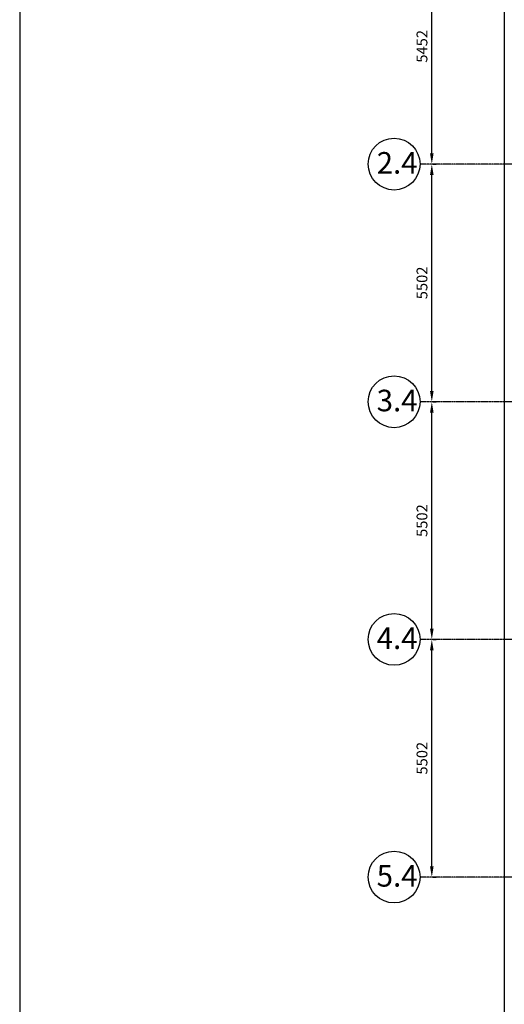
# Model space of a CAD drawing. Extents: x 591620 to 695534, y -356826 to -279762.
# Drawn here: x 591620 to 602836, y -317296 to -294499 of the extents above; entities that cross this region are included whole.
import ezdxf

# ---------------------------------------------------------------- set-up
doc = ezdxf.new("R2010")
doc.units = 0
doc.header["$LTSCALE"] = 0.025
doc.header["$PDMODE"] = 3
doc.header["$PDSIZE"] = 200
doc.linetypes.add('EVE_GRIDLINE', pattern=[6, 3, -1, 1, -1])
doc.layers.get('DEFPOINTS').update_dxf_attribs({"linetype": 'CONTINUOUS'})
for name, color, linetype in [('A-010-D_DIM', 8, 'CONTINUOUS'), ('A-230-M_FLOOR', 192, 'CONTINUOUS'), ('EXISTING_-_WALLS', 3, 'CONTINUOUS'), ('S-GRID', 8, 'CONTINUOUS'), ('S-GRIDHEAD', 1, 'CONTINUOUS'), ('Z-033_T_GRIDREF', 133, 'CONTINUOUS')]:
    doc.layers.add(name, color=color, linetype=linetype)
doc.styles.add('ARIAL_NARROW', font='ARIALN.TTF', dxfattribs={"height": 500})
doc.styles.add('ARIAL_NARROW_1', font='ARIALN.TTF', dxfattribs={"height": 250})
doc.dimstyles.new('EVE_2_5MM-ARROW', dxfattribs={"dimscale": 304.8, "dimtxt": 255.857743, "dimasz": 0.82021, "dimexe": 0.328084, "dimexo": 0.656168, "dimgap": 0.328084, "dimtad": 1, "dimdec": 0, "dimzin": 0, "dimtxsty": 'ARIAL_NARROW_1', "dimsah": 1, "dimcen": 0.09, "dimazin": 3, "dimtfac": 1, "dimtdec": 4, "dimtix": 1, "dimtmove": 0, "dimatfit": 3, "dimtvp": 1, "dimtolj": 1, "dimtzin": 0})

# ---------------------------------------------------------------- blocks, each defined once
blk = doc.blocks.new('GRID_-__GRID_HEAD-402592-2')
at = {"layer": 'S-GRIDHEAD'}
blk.add_circle((0, 0), 6, dxfattribs=at)
blk = doc.blocks.new('*D148')
at = {"layer": 'A-010-D_DIM', "color": 0}
for p, q in [((602002, -270366), (602078, -270366)), ((601978, -275619), (601978, -270616)), ((602002, -275869), (602078, -275869))]:
    blk.add_line(p, q, dxfattribs=at)
for points in [[(601937, -270616), (602020, -270616), (601978, -270366)], [(601937, -275619), (602020, -275619), (601978, -275869)]]:
    blk.add_solid(points, dxfattribs=at)
at = {"layer": 'DEFPOINTS', "color": 0}
for p in [(601802, -270366), (601978, -270366), (601802, -275869)]:
    blk.add_point(p, dxfattribs=at)
at = {"layer": 'A-010-D_DIM', "color": 0, "insert": (601751, -273117), "char_height": 250, "width": 760.26, "attachment_point": 5, "rotation": 90, "style": 'ARIAL_NARROW_1'}
blk.add_mtext('\\A1;5502', dxfattribs=at)
blk = doc.blocks.new('*D149')
at = {"layer": 'A-010-D_DIM', "color": 0}
for p, q in [((602002, -264864), (602078, -264864)), ((601978, -270116), (601978, -265114)), ((602002, -270366), (602078, -270366))]:
    blk.add_line(p, q, dxfattribs=at)
for points in [[(601937, -265114), (602020, -265114), (601978, -264864)], [(601937, -270116), (602020, -270116), (601978, -270366)]]:
    blk.add_solid(points, dxfattribs=at)
at = {"layer": 'DEFPOINTS', "color": 0}
for p in [(601802, -264864), (601978, -264864), (601802, -270366)]:
    blk.add_point(p, dxfattribs=at)
at = {"layer": 'A-010-D_DIM', "color": 0, "insert": (601751, -267615), "char_height": 250, "width": 760.26, "attachment_point": 5, "rotation": 90, "style": 'ARIAL_NARROW_1'}
blk.add_mtext('\\A1;5502', dxfattribs=at)
blk = doc.blocks.new('*D150')
at = {"layer": 'A-010-D_DIM', "color": 0}
for p, q in [((602002, -259361), (602078, -259361)), ((601978, -264614), (601978, -259611)), ((602002, -264864), (602078, -264864))]:
    blk.add_line(p, q, dxfattribs=at)
for points in [[(601937, -259611), (602020, -259611), (601978, -259361)], [(601937, -264614), (602020, -264614), (601978, -264864)]]:
    blk.add_solid(points, dxfattribs=at)
at = {"layer": 'DEFPOINTS', "color": 0}
for p in [(601802, -259361), (601978, -259361), (601802, -264864)]:
    blk.add_point(p, dxfattribs=at)
at = {"layer": 'A-010-D_DIM', "color": 0, "insert": (601751, -262112), "char_height": 250, "width": 760.26, "attachment_point": 5, "rotation": 90, "style": 'ARIAL_NARROW_1'}
blk.add_mtext('\\A1;5502', dxfattribs=at)
blk = doc.blocks.new('*D151')
at = {"layer": 'A-010-D_DIM', "color": 0}
for p, q in [((602002, -253909), (602078, -253909)), ((601978, -259111), (601978, -254159)), ((602002, -259361), (602078, -259361))]:
    blk.add_line(p, q, dxfattribs=at)
for points in [[(601937, -254159), (602020, -254159), (601978, -253909)], [(601937, -259111), (602020, -259111), (601978, -259361)]]:
    blk.add_solid(points, dxfattribs=at)
at = {"layer": 'DEFPOINTS', "color": 0}
for p in [(601802, -253909), (601978, -253909), (601802, -259361)]:
    blk.add_point(p, dxfattribs=at)
at = {"layer": 'A-010-D_DIM', "color": 0, "insert": (601751, -256635), "char_height": 250, "width": 760.26, "attachment_point": 5, "rotation": 90, "style": 'ARIAL_NARROW_1'}
blk.add_mtext('\\A1;5452', dxfattribs=at)
blk = doc.blocks.new('S3')
at = {"layer": 'A-230-M_FLOOR', "color": 8}
blk.add_line((602748.7, -360727), (602748.7, -388548.9), dxfattribs=at)
blk = doc.blocks.new('S45')
at = {"layer": 'A-230-M_FLOOR', "color": 8}
blk.add_line((603655.2, -252971), (603655.2, -277124.4), dxfattribs=at)
at = {"layer": 'S-GRID', "linetype": 'EVE_GRIDLINE'}
for p, q in [((618714.1, -259361.2), (601705.7, -259361.2)), ((618714.1, -264863.7), (601705.7, -264863.7)), ((618714.1, -270366.1), (601705.7, -270366.1)), ((618714.1, -275868.6), (601705.7, -275868.6))]:
    blk.add_line(p, q, dxfattribs=at)
at = {"layer": 'Z-033_T_GRIDREF', "xscale": 99.99999999999993, "yscale": 99.99999999999993, "zscale": 99.99999999999993}
for p, rotation in [((601105.7, -259361.2), 89.9999999999999), ((601105.7, -264863.7), 89.9999999999999), ((601105.7, -270366.1), 89.9999999999999), ((601105.7, -275868.6), 89.99999999999977)]:
    blk.add_blockref('GRID_-__GRID_HEAD-402592-2', p, dxfattribs=dict(at, rotation=rotation))
at = {"layer": 'Z-033_T_GRIDREF', "char_height": 500, "width": 978.059, "attachment_point": 1, "style": 'ARIAL_NARROW'}
for s, insert in [('2.4', (600702.4, -259082.7)), ('3.4', (600702.4, -264585.2)), ('4.4', (600702.4, -270087.6)), ('5.4', (600702.4, -275590))]:
    blk.add_mtext(s, dxfattribs=dict(at, insert=insert))
at = {"layer": 'A-010-D_DIM'}
for base, p1, p2, override, picture, middle in [((601978.4, -253908.8), (601801.7, -259361.2), (601801.7, -253908.8), {"dimpost": '<>', "dimfxl": 5452.437483}, '*D151', (601750.8, -256635)), ((601978.4294, -259361.2442), (601801.6527, -264863.6817), (601801.6527, -259361.2442), {"dimpost": '<>', "dimfxl": 5502.437483}, '*D150', (601750.7861, -262112.463)), ((601978.4, -264863.7), (601801.7, -270366.1), (601801.7, -264863.7), {"dimpost": '<>', "dimfxl": 5502.437483}, '*D149', (601750.8, -267614.9)), ((601978.4294, -270366.1192), (601801.6527, -275868.5567), (601801.6527, -270366.1192), {"dimpost": '<>', "dimfxl": 5502.437483}, '*D148', (601750.7861, -273117.3379))]:
    dim = blk.add_linear_dim(base=base, p1=p1, p2=p2, angle=90, dimstyle='EVE_2_5MM-ARROW', override=override, dxfattribs=at)
    dim.commit()
    dim.dimension.update_dxf_attribs({"geometry": picture, "text_midpoint": middle})

msp = doc.modelspace()

# ---------------------------------------------------------------- linework, layer by layer
at = {"layer": 'DEFPOINTS'}
msp.add_lwpolyline([(591620.2, -356825.9), (695534.4, -356825.9), (695534.4, -279761.8), (591620.2, -279761.8)], close=True, dxfattribs=at)
at = {"layer": 'EXISTING_-_WALLS'}
msp.add_line((602835.5, -291482.4), (602835.5, -319439.5), dxfattribs=at)

# ---------------------------------------------------------------- block references
at = {"layer": 'EXISTING_-_WALLS', "color": 1, "linetype": 'CONTINUOUS'}
for name, p in [('S45', (-819.8, -38481.4)), ('S3', (86.8, 43529.4))]:
    msp.add_blockref(name, p, dxfattribs=at)

doc.saveas('drawing.dxf')
